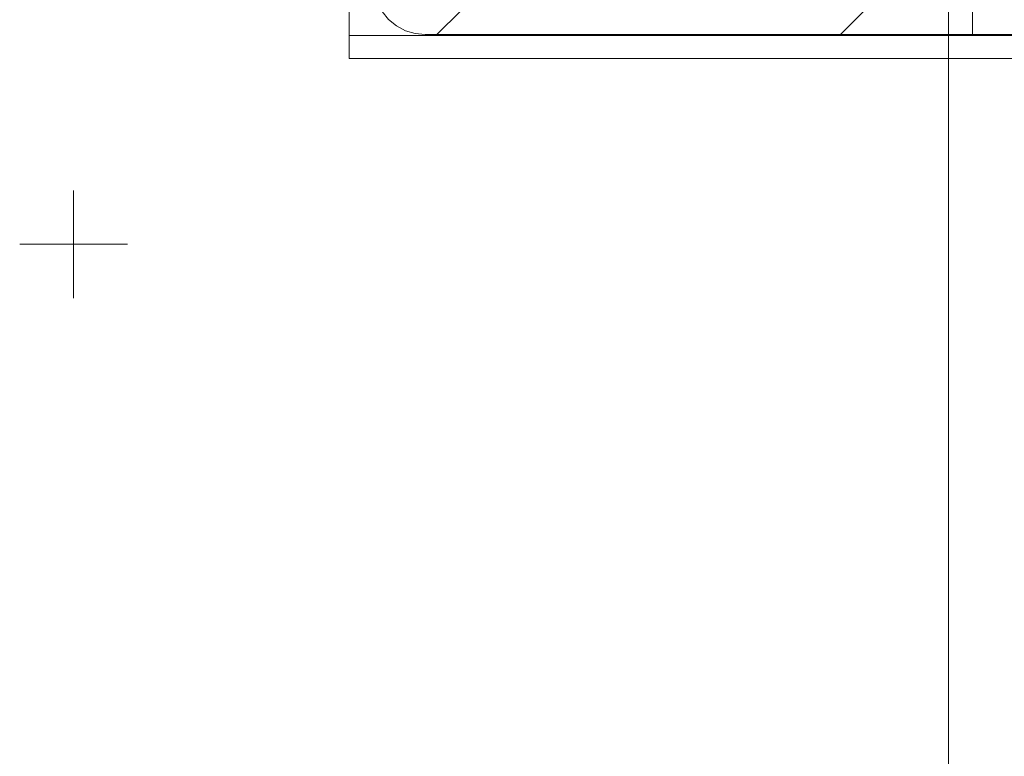
# Model space of a CAD drawing. Units: millimetres. Extents: x 487.2 to 502.8, y 274.8 to 286.
# Drawn here: x 488.8 to 489.3, y 275.8 to 276.1 of the extents above; entities that cross this region are included whole.
import ezdxf

# ---------------------------------------------------------------- set-up
doc = ezdxf.new("R2010")
doc.units = ezdxf.units.MM
doc.layers.add('PDF _Геометрия', color=7, linetype='Continuous')

msp = doc.modelspace()

# ---------------------------------------------------------------- linework, layer by layer
at = {"layer": 'PDF _Геометрия', "lineweight": 18}
for points in [[(491.0945, 276.06204), (491.0945, 276.71296), (488.97377, 276.71296), (488.97377, 276.06204)], [(489.24673, 276.07254), (489.24673, 276.08304), (489.00704, 276.08304), (489.00464, 276.08328), (489.00235, 276.08397), (489.00023, 276.08511), (488.99836, 276.08664), (488.99684, 276.0885), (488.9957, 276.09063), (488.995, 276.09293), (488.99477, 276.09532), (488.99477, 276.24039), (488.98427, 276.24039), (488.98427, 276.09532), (488.9847, 276.09088), (488.986, 276.08661), (488.9881, 276.08267), (488.99093, 276.07921), (488.99439, 276.07638), (488.99832, 276.07428), (489.0026, 276.07299), (489.00704, 276.07254)]]:
    msp.add_lwpolyline(points, close=True, dxfattribs=at)
at = {"layer": 'PDF _Геометрия', "lineweight": 20}
for points in [[(489.23623, 276.20477), (489.23623, 275.0463)], [(489.20721, 276.09092), (489.19933, 276.08304), (489.18885, 276.07254)], [(489.02257, 276.08304), (489.01207, 276.07254)]]:
    msp.add_lwpolyline(points, dxfattribs=at)
at = {"layer": 'PDF _Геометрия', "color": 8, "lineweight": 20, "true_color": 0x808080}
msp.add_lwpolyline([(488.97376, 276.07212), (489.35697, 276.07212)], dxfattribs=at)
at = {"layer": 'PDF _Геометрия', "lineweight": 18}
msp.add_lwpolyline([(491.06121, 276.07254), (490.82153, 276.07254), (489.24673, 276.07254)], dxfattribs=at)
at = {"layer": 'PDF _Геометрия', "color": 56, "lineweight": 20, "true_color": 0x808000}
for points in [[(488.85303, 275.9938), (488.85303, 276.0043)], [(488.8399, 275.98068), (488.85303, 275.98068), (488.85303, 275.9938)], [(488.8399, 275.98068), (488.8294, 275.98068)], [(488.86615, 275.98068), (488.85303, 275.98068), (488.85303, 275.96755)], [(488.86615, 275.98068), (488.87665, 275.98068)], [(488.85303, 275.96755), (488.85303, 275.95705)]]:
    msp.add_lwpolyline(points, dxfattribs=at)

doc.saveas('drawing.dxf')
